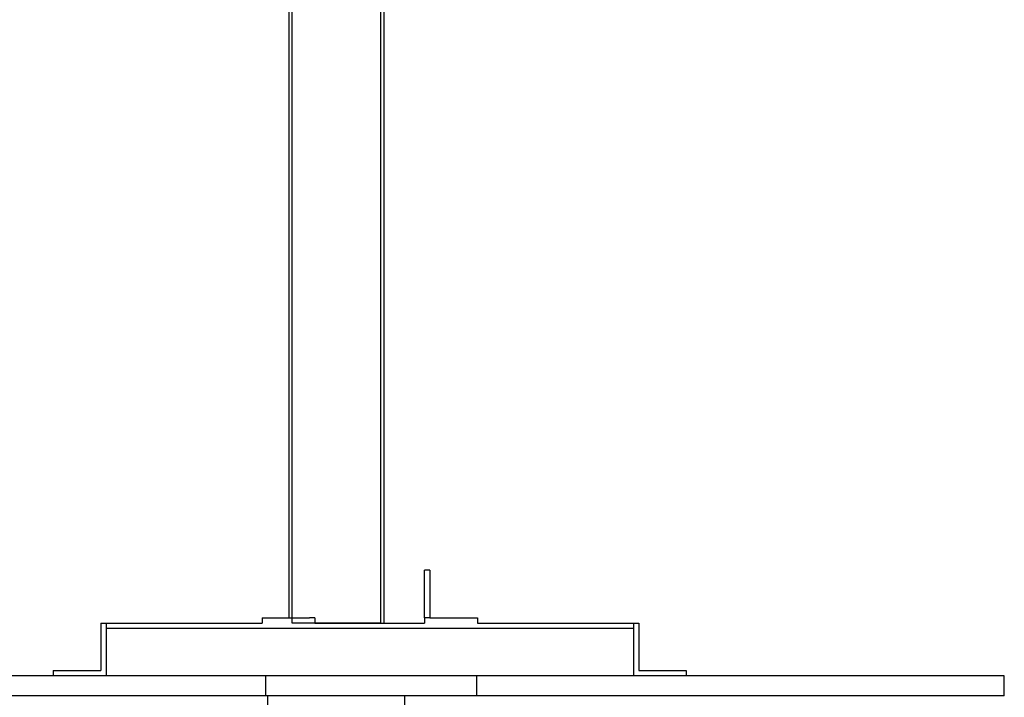
# Model space of a CAD drawing. Units: millimetres. Extents: x 128.03 to 131.21, y 106.04 to 108.63.
# Drawn here: x 129.33 to 130.26, y 106.7 to 107.34 of the extents above; entities that cross this region are included whole.
import ezdxf

# ---------------------------------------------------------------- set-up
doc = ezdxf.new("R2010")
doc.units = ezdxf.units.MM

# ---------------------------------------------------------------- blocks, each defined once
blk = doc.blocks.new('asd')
at = {"color": 0, "linetype": 'ByBlock', "lineweight": -2}
for p, q in [((98.84442, 133.8954), (98.84442, 134.8879)), ((98.84741, 133.89041), (98.84741, 134.8879)), ((98.9312, 133.89041), (98.9312, 134.8879)), ((98.93419, 133.89041), (98.93419, 134.8879)), ((98.9726, 133.8954), (98.9726, 133.94029)), ((98.97758, 133.94029), (98.9726, 133.94029)), ((98.97758, 133.94029), (98.97758, 133.8954)), ((98.81898, 133.8954), (98.81898, 133.89041)), ((98.81898, 133.8954), (98.86387, 133.8954)), ((98.86886, 133.8954), (98.86387, 133.8954)), ((98.86886, 133.8954), (98.86886, 133.89041)), ((98.9726, 133.8954), (98.9726, 133.89041)), ((98.97758, 133.8954), (98.9726, 133.8954)), ((98.97758, 133.8954), (99.02247, 133.8954)), ((99.02247, 133.8954), (99.02247, 133.89041)), ((98.66637, 133.89041), (98.66637, 133.84553)), ((98.66637, 133.89041), (98.67136, 133.89041)), ((98.67136, 133.89041), (98.67136, 133.84054)), ((98.67136, 133.89041), (98.81898, 133.89041)), ((98.67136, 133.88543), (99.1701, 133.88543)), ((98.9312, 133.89041), (98.84741, 133.89041)), ((98.86886, 133.89041), (98.9726, 133.89041)), ((99.02247, 133.89041), (99.1701, 133.89041)), ((99.1701, 133.89041), (99.1701, 133.84054)), ((99.1701, 133.89041), (99.17509, 133.89041)), ((99.17509, 133.89041), (99.17509, 133.84553)), ((98.82248, 133.84054), (98.32373, 133.84054)), ((98.62148, 133.84553), (98.62148, 133.84054)), ((98.62148, 133.84553), (98.66637, 133.84553)), ((98.82248, 133.82159), (98.82248, 133.84054)), ((99.02197, 133.84054), (98.82248, 133.84054)), ((99.02197, 133.82159), (99.02197, 133.84054)), ((99.52072, 133.84054), (99.02197, 133.84054)), ((99.17509, 133.84553), (99.21998, 133.84553)), ((99.21998, 133.84553), (99.21998, 133.84054)), ((99.52072, 133.82159), (99.52072, 133.84054)), ((98.82248, 133.82159), (98.32373, 133.82159)), ((98.82248, 133.82149), (98.32373, 133.82149)), ((99.02197, 133.82159), (98.82248, 133.82159)), ((98.82248, 133.82149), (98.82248, 133.82159)), ((99.02197, 133.82149), (98.82248, 133.82149)), ((98.82421, 133.67354), (98.82421, 133.82149)), ((98.95388, 133.67354), (98.95388, 133.82149)), ((99.52072, 133.82159), (99.02197, 133.82159)), ((99.02197, 133.82149), (99.02197, 133.82159)), ((99.52072, 133.82149), (99.02197, 133.82149)), ((99.52072, 133.82149), (99.52072, 133.82159))]:
    blk.add_line(p, q, dxfattribs=at)

msp = doc.modelspace()

# ---------------------------------------------------------------- block references
msp.add_blockref('asd', (30.73778, -27.1195))

doc.saveas('drawing.dxf')
